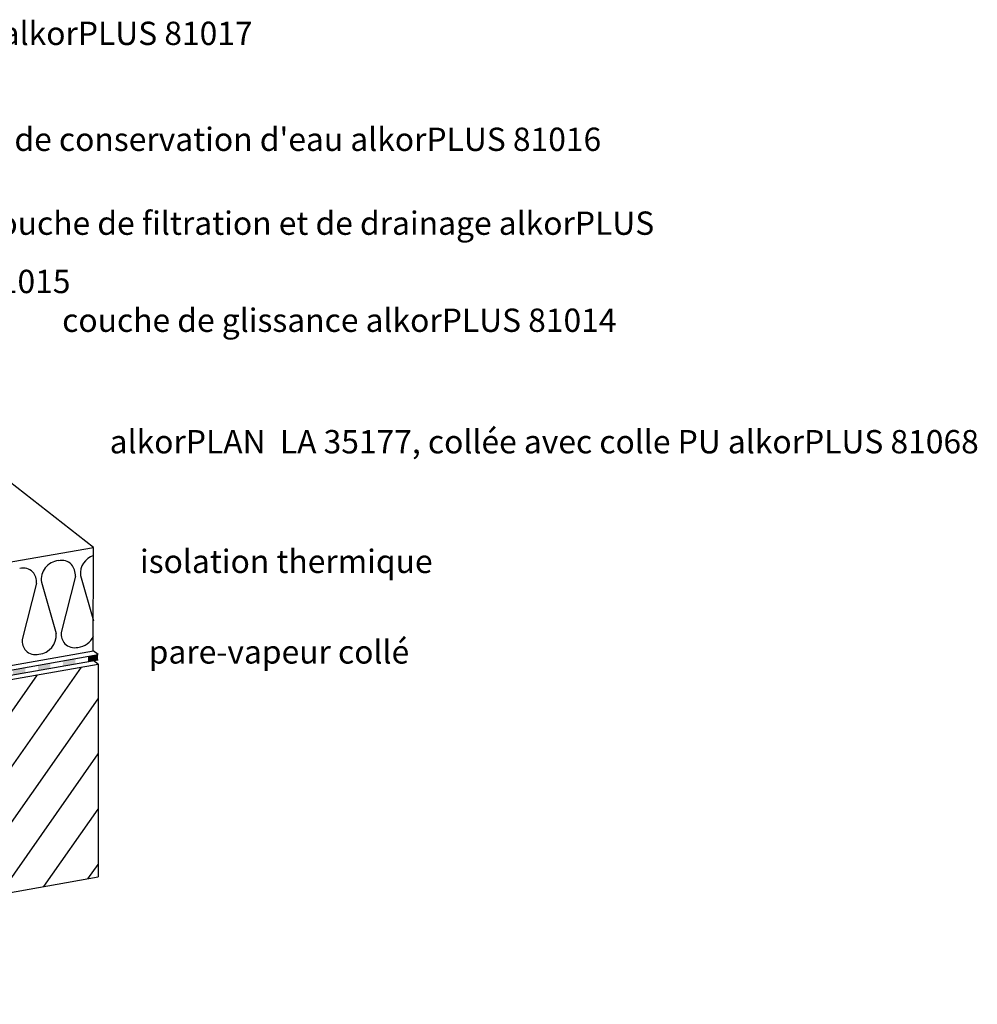
# Model space of a CAD drawing. Units: inches. Extents: x -284 to -22, y 160 to 538.
# Drawn here: x -117 to -22, y 397 to 494 of the extents above; entities that cross this region are included whole.
import ezdxf

# ---------------------------------------------------------------- set-up
doc = ezdxf.new("R2010")
doc.units = ezdxf.units.IN
doc.header["$MEASUREMENT"] = 0
doc.layers.add('TXT FR', color=7, linetype='Continuous')
doc.styles.get("Standard").update_dxf_attribs({"font": 'ARIAL.TTF', "height": 2})

msp = doc.modelspace()

# ---------------------------------------------------------------- hatches: boundary and pattern name
msp.add_hatch(color=7).paths.add_polyline_path([(-109.142, 431.444), (-110.139, 431.268), (-110.139, 430.768), (-109.142, 430.944)])
h = msp.add_hatch()
h.set_pattern_fill('ANSI31', scale=25, angle=10, style=0)
h.paths.add_polyline_path([(-109.142, 430.507), (-180.36, 417.949), (-180.36, 396.949), (-109.142, 409.507)])
h = msp.add_hatch(color=7)
h.paths.add_polyline_path([(-179.128, 419.104), (-179.128, 418.604), (-177.896, 418.821), (-177.896, 419.321)])
h.paths.add_polyline_path([(-176.664, 419.538), (-176.664, 419.038), (-175.433, 419.255), (-175.433, 419.755)])
h.paths.add_polyline_path([(-172.969, 419.69), (-172.969, 420.19), (-174.201, 419.973), (-174.201, 419.473)])
h.paths.add_polyline_path([(-171.737, 420.407), (-171.737, 419.907), (-170.505, 420.124), (-170.505, 420.624)])
h.paths.add_polyline_path([(-169.273, 420.842), (-169.273, 420.342), (-168.041, 420.559), (-168.041, 421.059)])
h.paths.add_polyline_path([(-166.809, 421.276), (-166.809, 420.776), (-165.577, 420.993), (-165.577, 421.493)])
h.paths.add_polyline_path([(-163.113, 421.428), (-163.113, 421.928), (-164.345, 421.71), (-164.345, 421.21)])
h.paths.add_polyline_path([(-161.881, 422.145), (-161.881, 421.645), (-160.649, 421.862), (-160.649, 422.362)])
h.paths.add_polyline_path([(-158.185, 422.297), (-158.185, 422.797), (-159.417, 422.579), (-159.417, 422.079)])
h.paths.add_polyline_path([(-156.953, 423.014), (-156.953, 422.514), (-155.721, 422.731), (-155.721, 423.231)])
h.paths.add_polyline_path([(-153.257, 423.166), (-153.257, 423.666), (-154.489, 423.448), (-154.489, 422.948)])
h.paths.add_polyline_path([(-150.793, 423.6), (-150.793, 424.1), (-152.025, 423.883), (-152.025, 423.383)])
h.paths.add_polyline_path([(-149.561, 424.317), (-149.561, 423.817), (-148.329, 424.034), (-148.329, 424.534)])
h.paths.add_polyline_path([(-147.098, 424.752), (-147.098, 424.252), (-145.866, 424.469), (-145.866, 424.969)])
h.paths.add_polyline_path([(-144.634, 425.186), (-144.634, 424.686), (-143.402, 424.903), (-143.402, 425.403)])
h.paths.add_polyline_path([(-142.17, 425.621), (-142.17, 425.121), (-140.938, 425.338), (-140.938, 425.838)])
h.paths.add_polyline_path([(-139.706, 426.055), (-139.706, 425.555), (-138.474, 425.772), (-138.474, 426.272)])
h.paths.add_polyline_path([(-137.242, 426.489), (-137.242, 425.989), (-136.01, 426.207), (-136.01, 426.707)])
h.paths.add_polyline_path([(-133.546, 426.641), (-133.546, 427.141), (-134.778, 426.924), (-134.778, 426.424)])
h.paths.add_polyline_path([(-131.082, 427.076), (-131.082, 427.576), (-132.314, 427.358), (-132.314, 426.858)])
h.paths.add_polyline_path([(-129.85, 427.793), (-129.85, 427.293), (-128.618, 427.51), (-128.618, 428.01)])
h.paths.add_polyline_path([(-126.154, 427.945), (-126.154, 428.445), (-127.386, 428.227), (-127.386, 427.727)])
h.paths.add_polyline_path([(-124.922, 428.662), (-124.922, 428.162), (-123.69, 428.379), (-123.69, 428.879)])
h.paths.add_polyline_path([(-121.226, 429.313), (-122.458, 429.096), (-122.458, 428.596), (-121.226, 428.813)])
h.paths.add_polyline_path([(-119.994, 429.531), (-119.994, 429.031), (-118.762, 429.248), (-118.762, 429.748)])
h.paths.add_polyline_path([(-117.531, 429.965), (-117.531, 429.465), (-116.299, 429.682), (-116.299, 430.182)])
h.paths.add_polyline_path([(-115.067, 430.4), (-115.067, 429.9), (-113.835, 430.117), (-113.835, 430.617)])
h.paths.add_polyline_path([(-111.371, 430.551), (-111.371, 431.051), (-112.603, 430.834), (-112.603, 430.334)])

# ---------------------------------------------------------------- linework, layer by layer
at = {"color": 7}
for p, q in [((-109.599, 442.025), (-118.664, 449.113)), ((-180.36, 429.547), (-109.599, 442.025)), ((-109.612, 431.812), (-109.599, 442.025)), ((-111.38, 439.17), (-112.782, 433.612)), ((-110.888, 439.256), (-109.599, 434.775)), ((-115.221, 438.492), (-116.622, 432.934)), ((-114.728, 438.579), (-113.274, 433.525)), ((-180.36, 419.337), (-109.599, 431.814)), ((-180.36, 418.887), (-109.142, 431.444)), ((-109.142, 431.444), (-109.612, 431.812)), ((-180.36, 418.387), (-109.142, 430.944)), ((-180.36, 417.949), (-109.142, 430.507)), ((-109.142, 430.507), (-109.612, 430.874)), ((-109.142, 430.507), (-109.142, 409.507)), ((-180.36, 396.949), (-109.142, 409.507))]:
    msp.add_line(p, q, dxfattribs=at)
for centre, radius, start, end in [((-108.998, 439.414), 1.897, 108.47059, 184.7736), ((-116.563, 438.562), 1.418, 45.92605, 102.4057), ((-112.876, 438.848), 1.872, 95.43144, 188.24292), ((-112.748, 439.326), 1.418, 45.92605, 102.4057), ((-113.053, 439.277), 1.676, 356.33789, 39.59459), ((-116.688, 438.615), 1.473, 355.23731, 40.99744), ((-115.164, 433.367), 1.897, 275.74278, 4.7736), ((-111.314, 433.489), 1.473, 175.23731, 220.99744), ((-111.324, 434.044), 1.897, 275.74278, 335.44664), ((-115.154, 432.812), 1.473, 175.23731, 220.99744), ((-111.439, 433.542), 1.418, 225.92605, 282.4057), ((-115.279, 432.865), 1.418, 225.92605, 282.4057)]:
    msp.add_arc(centre, radius, start, end, dxfattribs=at)

# ---------------------------------------------------------------- texts
at = {"layer": 'TXT FR', "color": 7, "attachment_point": 1, "line_spacing_factor": 1.5}
for s, insert, char_height, width in [('couche de culture alkorPLUS 81017', (-145.523, 493.877), 2.3, 65.59023), ("couche de conservation d'eau alkorPLUS 81016", (-128.741, 483.427), 2.3, 70.93573), ('couche de filtration et de drainage alkorPLUS 81015', (-120.567, 475.153), 2.3, 74.79669), ('couche de glissance alkorPLUS 81014', (-112.681, 465.578), 2.3, 90.1809), ('alkorPLAN  LA 35177, collée avec colle PU alkorPLUS 81068', (-107.995, 453.596), 2.3, 95.12671), ('{\\H1.15x;isolation thermique}', (-105.008, 441.794), 2, 45.34125), ('pare-vapeur collé', (-104.147, 432.86), 2.3, 44.64)]:
    msp.add_mtext(s, dxfattribs=dict(at, insert=insert, char_height=char_height, width=width))

doc.saveas('drawing.dxf')
